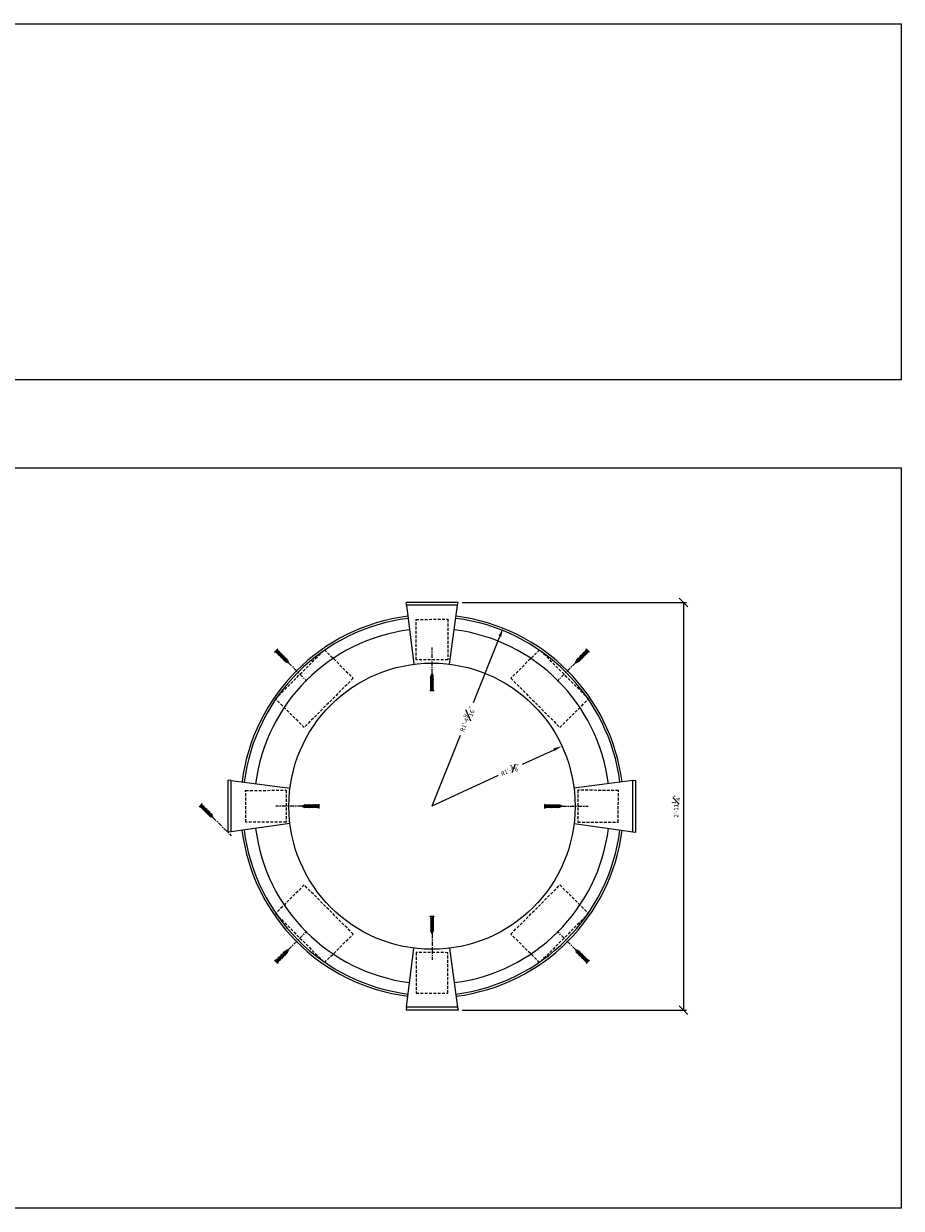
# Model space of a CAD drawing. Units: inches. Extents: x -54 to 612, y 759 to 1612.
# Drawn here: x 26 to 101, y 837 to 940 of the extents above; entities that cross this region are included whole.
import ezdxf

# ---------------------------------------------------------------- set-up
doc = ezdxf.new("R2010")
doc.units = ezdxf.units.IN
doc.header["$MEASUREMENT"] = 0
doc.linetypes.add('CENTER2', pattern=[1.125, 0.75, -0.125, 0.125, -0.125])
doc.linetypes.add('HIDDEN', pattern=[0.375, 0.25, -0.125])
doc.layers.get('0').update_dxf_attribs({"lineweight": 0})
doc.layers.get('Defpoints').update_dxf_attribs({"lineweight": 0})
for name, color, linetype, lineweight in [('CONNECTION', 1, 'Continuous', 0), ('Connections', 1, 'Continuous', 0), ('Fiberglass', 7, 'Continuous', 0), ('Framing', 4, 'Continuous', 0)]:
    doc.layers.add(name, color=color, linetype=linetype, lineweight=lineweight)
doc.styles.add('DIMS', font='txt')
doc.dimstyles.new('3in', dxfattribs={"dimscale": 4, "dimtxt": 0.09375, "dimasz": 0.1875, "dimexe": 0.0625, "dimexo": 0.0625, "dimgap": 0.0625, "dimtad": 3, "dimdec": 4, "dimzin": 3, "dimdsep": 46, "dimlunit": 4, "dimtxsty": 'DIMS', "dimblk": 'OBLIQUE', "dimblk1": 'OBLIQUE', "dimblk2": 'OBLIQUE', "dimcen": 0, "dimclrd": 3, "dimclre": 3, "dimclrt": 8, "dimadec": 3, "dimazin": 0, "dimtfac": 1, "dimtdec": 4, "dimtmove": 2, "dimatfit": 3, "dimldrblk": 'OBLIQUE', "dimfxl": 0, "dimfrac": 1, "dimtolj": 1, "dimtzin": 0, "dimarcsym": 0})

# ---------------------------------------------------------------- blocks, each defined once
blk = doc.blocks.new('1-1-4SCREW')
at = {"layer": 'Connections', "linetype": 'Continuous', "ltscale": 2}
for p, q in [((0, 0.19), (0, -0.19)), ((0.1, 0.14), (0.14, -0.14)), ((0.19, 0.14), (0.23, -0.14)), ((0.29, 0.14), (0.33, -0.14)), ((0.38, 0.14), (0.42, -0.14)), ((0.48, 0.14), (0.51, -0.14)), ((0.57, 0.14), (0.61, -0.14)), ((0.66, 0.14), (0.7, -0.14)), ((0.76, 0.14), (0.8, -0.14)), ((0.85, 0.14), (0.89, -0.14)), ((0.94, 0.14), (0.98, -0.14)), ((1.04, 0.14), (1.08, -0.14)), ((1.13, 0.14), (1.17, -0.14)), ((1.23, 0.14), (1.26, -0.14)), ((1.31, 0.07), (1.27, 0.09)), ((1.32, 0.1), (1.35, -0.08)), ((1.42, 0.03), (1.34, 0.07)), ((1.43, 0.04), (1.44, -0.03)), ((1.5, 0), (1.43, 0.03)), ((1.5, 0), (1.44, -0.03)), ((0.09, -0.09), (0.12, -0.09)), ((0.15, -0.09), (0.22, -0.09)), ((0.24, -0.09), (0.31, -0.09)), ((0.34, -0.09), (0.4, -0.09)), ((0.43, -0.09), (0.5, -0.09)), ((0.53, -0.09), (0.59, -0.09)), ((0.62, -0.09), (0.69, -0.09)), ((0.71, -0.09), (0.78, -0.09)), ((0.81, -0.09), (0.87, -0.09)), ((0.9, -0.09), (0.97, -0.09)), ((0.99, -0.09), (1.06, -0.09)), ((1.09, -0.09), (1.15, -0.09)), ((1.18, -0.09), (1.25, -0.09)), ((1.34, -0.06), (1.27, -0.09)), ((1.43, -0.03), (1.36, -0.06))]:
    blk.add_line(p, q, dxfattribs=at)
at = {"layer": 'Connections', "ltscale": 2}
for p, q in [((0.09, 0.09), (0.1, 0.14)), ((0.11, 0.09), (0.1, 0.14)), ((0.11, 0.09), (0.18, 0.09)), ((0.18, 0.09), (0.19, 0.14)), ((0.21, 0.09), (0.19, 0.14)), ((0.21, 0.09), (0.27, 0.09)), ((0.27, 0.09), (0.29, 0.14)), ((0.3, 0.09), (0.29, 0.14)), ((0.3, 0.09), (0.37, 0.09)), ((0.37, 0.09), (0.38, 0.14)), ((0.39, 0.09), (0.38, 0.14)), ((0.39, 0.09), (0.46, 0.09)), ((0.46, 0.09), (0.48, 0.14)), ((0.49, 0.09), (0.48, 0.14)), ((0.49, 0.09), (0.56, 0.09)), ((0.56, 0.09), (0.57, 0.14)), ((0.58, 0.09), (0.57, 0.14)), ((0.58, 0.09), (0.65, 0.09)), ((0.65, 0.09), (0.66, 0.14)), ((0.68, 0.09), (0.66, 0.14)), ((0.68, 0.09), (0.74, 0.09)), ((0.74, 0.09), (0.76, 0.14)), ((0.77, 0.09), (0.76, 0.14)), ((0.77, 0.09), (0.84, 0.09)), ((0.84, 0.09), (0.85, 0.14)), ((0.86, 0.09), (0.85, 0.14)), ((0.86, 0.09), (0.93, 0.09)), ((0.93, 0.09), (0.94, 0.14)), ((0.96, 0.09), (0.94, 0.14)), ((0.96, 0.09), (1.02, 0.09)), ((1.02, 0.09), (1.04, 0.14)), ((1.05, 0.09), (1.04, 0.14)), ((1.05, 0.09), (1.12, 0.09)), ((1.12, 0.09), (1.13, 0.14)), ((1.14, 0.09), (1.13, 0.14)), ((1.14, 0.09), (1.27, 0.09)), ((1.21, 0.09), (1.23, 0.14)), ((1.24, 0.09), (1.23, 0.14)), ((1.31, 0.07), (1.32, 0.1)), ((1.32, 0.1), (1.34, 0.07)), ((1.43, 0.04), (1.42, 0.03)), ((1.43, 0.04), (1.43, 0.03)), ((0.12, -0.09), (0.14, -0.14)), ((0.14, -0.14), (0.15, -0.09)), ((0.22, -0.09), (0.23, -0.14)), ((0.23, -0.14), (0.24, -0.09)), ((0.31, -0.09), (0.33, -0.14)), ((0.33, -0.14), (0.34, -0.09)), ((0.4, -0.09), (0.42, -0.14)), ((0.42, -0.14), (0.43, -0.09)), ((0.5, -0.09), (0.51, -0.14)), ((0.51, -0.14), (0.53, -0.09)), ((0.59, -0.09), (0.61, -0.14)), ((0.61, -0.14), (0.62, -0.09)), ((0.69, -0.09), (0.7, -0.14)), ((0.7, -0.14), (0.71, -0.09)), ((0.78, -0.09), (0.8, -0.14)), ((0.8, -0.14), (0.81, -0.09)), ((0.87, -0.09), (0.89, -0.14)), ((0.89, -0.14), (0.9, -0.09)), ((0.97, -0.09), (0.98, -0.14)), ((0.98, -0.14), (0.99, -0.09)), ((1.06, -0.09), (1.08, -0.14)), ((1.08, -0.14), (1.09, -0.09)), ((1.15, -0.09), (1.17, -0.14)), ((1.17, -0.14), (1.18, -0.09)), ((1.25, -0.09), (1.26, -0.14)), ((1.26, -0.14), (1.28, -0.09)), ((1.34, -0.06), (1.35, -0.08)), ((1.35, -0.08), (1.36, -0.06)), ((1.43, -0.03), (1.44, -0.03)), ((1.44, -0.03), (1.44, -0.03))]:
    blk.add_line(p, q, dxfattribs=at)
at = {"layer": 'Connections', "linetype": 'Continuous', "ltscale": 2}
for centre, start, end in [((0.12, 0.22), 193.8585, 253.1899), ((0.12, -0.22), 103.8585, 166.1415)]:
    blk.add_arc(centre, 0.128, start, end, dxfattribs=at)
at = {"layer": 'Connections', "ltscale": 2}
for centre, radius, start, end in [((-0.48, -0.11), 0.606, 1.9423, 20.0915), ((0.94, 0.16), 0.832, 184.4909, 197.6834), ((-0.39, -0.11), 0.606, 1.9423, 20.0915), ((1.04, 0.16), 0.832, 184.4909, 197.6834), ((-0.29, -0.11), 0.606, 1.9423, 20.0915), ((1.13, 0.16), 0.832, 184.4909, 197.6834), ((-0.2, -0.11), 0.606, 1.9423, 20.0915), ((1.22, 0.16), 0.832, 184.4909, 197.6834), ((-0.11, -0.11), 0.606, 1.9423, 20.0915), ((1.32, 0.16), 0.832, 184.4909, 197.6834), ((-0.01, -0.11), 0.606, 1.9423, 20.0915), ((1.41, 0.16), 0.832, 184.4909, 197.6834), ((0.08, -0.11), 0.606, 1.9423, 20.0915), ((1.51, 0.16), 0.832, 184.4909, 197.6834), ((0.17, -0.11), 0.606, 1.9423, 20.0915), ((1.6, 0.16), 0.832, 184.4909, 197.6834), ((0.27, -0.11), 0.606, 1.9423, 20.0915), ((1.69, 0.16), 0.832, 184.4909, 197.6834), ((0.36, -0.11), 0.606, 1.9423, 20.0915), ((1.79, 0.16), 0.832, 184.4909, 197.6834), ((0.46, -0.11), 0.606, 1.9423, 20.0915), ((1.88, 0.16), 0.832, 184.4909, 197.6834), ((0.55, -0.11), 0.606, 1.9423, 20.0915), ((1.97, 0.16), 0.832, 184.4909, 197.6834), ((0.64, -0.11), 0.606, 1.9423, 20.0915), ((2.07, 0.16), 0.832, 184.4909, 197.6834), ((0.81, -0.1), 0.53, 3.9741, 19.174), ((1.76, 0.08), 0.426, 181.4925, 198.3558), ((1.03, -0.07), 0.402, 6.1285, 14.3388), ((2.49, 0.15), 1.07, 186.7361, 189.6196)]:
    blk.add_arc(centre, radius, start, end, dxfattribs=at)
blk = doc.blocks.new('1-1-4SCREWCENTER')
at = {"layer": 'CONNECTION', "color": 3, "linetype": 'CENTER2', "ltscale": 0.5}
blk.add_line((0, 0), (-2.25, 0), dxfattribs=at)
at = {"layer": 'Framing', "ltscale": 4, "extrusion": (0, 0, -1), "zscale": -1}
blk.add_blockref('1-1-4SCREW', (-1.5, 0), dxfattribs=at)
blk = doc.blocks.new('_OBLIQUE')
at = {"color": 0, "linetype": 'ByBlock', "lineweight": -2}
blk.add_line((-0.5, -0.5), (0.5, 0.5), dxfattribs=at)
blk = doc.blocks.new('*D141')
at = {"layer": 'Defpoints', "color": 0}
for p in [(63.27, 889.69), (63.27, 854.44), (82.66, 854.44)]:
    blk.add_point(p, dxfattribs=at)
at = {"layer": 'Fiberglass', "color": 3, "linetype": 'ByBlock', "lineweight": -2}
for p, q in [((63.52, 889.69), (82.91, 889.69)), ((82.66, 889.69), (82.66, 854.44)), ((63.52, 854.44), (82.91, 854.44))]:
    blk.add_line(p, q, dxfattribs=at)
at = {"layer": 'Fiberglass', "color": 3, "lineweight": -2, "xscale": 0.75, "yscale": 0.75, "zscale": 0.75}
for p, rotation in [((82.66, 889.69), 90), ((82.66, 854.44), 270)]:
    blk.add_blockref('_OBLIQUE', p, dxfattribs=dict(at, rotation=rotation))
at = {"layer": 'Fiberglass', "color": 8, "insert": (82.02, 872.07), "char_height": 0.375, "attachment_point": 5, "rotation": 90, "style": 'DIMS'}
blk.add_mtext('\\A1;2\'-11{\\H1.000000x;\\S1#4;}"', dxfattribs=at)
blk = doc.blocks.new('*D142')
at = {"layer": 'Defpoints', "color": 0}
for p in [(67.06, 887.45), (60.92, 872.07)]:
    blk.add_point(p, dxfattribs=at)
at = {"layer": 'Fiberglass', "color": 3, "linetype": 'ByBlock', "lineweight": -2}
for p, q in [((64.5, 881.02), (66.78, 886.75)), ((63.36, 878.18), (60.92, 872.07))]:
    blk.add_line(p, q, dxfattribs=at)
at = {"layer": 'Fiberglass', "color": 3}
blk.add_solid([(66.9, 886.71), (66.67, 886.8), (67.06, 887.45)], dxfattribs=at)
at = {"layer": 'Fiberglass', "color": 8, "insert": (63.93, 879.6), "char_height": 0.375, "attachment_point": 5, "rotation": 68.2416, "style": 'DIMS'}
blk.add_mtext('\\A1;R1\'-4{\\H1.000000x;\\S9#16;}"', dxfattribs=at)
blk = doc.blocks.new('*D143')
at = {"layer": 'Defpoints', "color": 0}
for p in [(72.15, 877.27), (60.92, 872.07)]:
    blk.add_point(p, dxfattribs=at)
at = {"layer": 'Fiberglass', "color": 3, "linetype": 'ByBlock', "lineweight": -2}
for p, q in [((68.75, 875.69), (71.47, 876.95)), ((66.64, 874.71), (60.92, 872.07))]:
    blk.add_line(p, q, dxfattribs=at)
at = {"layer": 'Fiberglass', "color": 3}
blk.add_solid([(71.52, 876.84), (71.42, 877.06), (72.15, 877.27)], dxfattribs=at)
at = {"layer": 'Fiberglass', "color": 8, "insert": (67.69, 875.2), "char_height": 0.375, "attachment_point": 5, "rotation": 24.8452, "style": 'DIMS'}
blk.add_mtext('\\A1;R1\'-{\\H1.000000x;\\S3#8;}"', dxfattribs=at)

msp = doc.modelspace()

# ---------------------------------------------------------------- linework, layer by layer
at = {"layer": 'Fiberglass', "color": 1}
for p, q in [((58.70402, 889.44175), (58.67211, 889.69175)), ((63.17211, 889.69175), (58.67211, 889.69175)), ((63.137, 889.44175), (63.17211, 889.69175)), ((43.54711, 874.28483), (43.29711, 874.31675)), ((43.29711, 869.81675), (43.29711, 874.31675)), ((78.29711, 874.28483), (78.54711, 874.31675)), ((78.54711, 869.81675), (78.54711, 874.31675)), ((43.54711, 869.85185), (43.29711, 869.81675)), ((78.29711, 869.85185), (78.54711, 869.81675)), ((58.70402, 854.69175), (58.67211, 854.44175)), ((63.17211, 854.44175), (58.67211, 854.44175)), ((63.137, 854.69175), (63.17211, 854.44175))]:
    msp.add_line(p, q, dxfattribs=at)
at = {"layer": 'Fiberglass'}
for p, q in [((63.137, 889.44175), (58.70402, 889.44175)), ((58.70402, 889.44175), (59.35504, 884.34213)), ((62.42211, 884.3505), (63.137, 889.44175)), ((43.54711, 869.85185), (43.54711, 874.28483)), ((43.54711, 874.28483), (48.64673, 873.63382)), ((78.29711, 874.28483), (73.19749, 873.63382)), ((78.29711, 869.85185), (78.29711, 874.28483)), ((48.63835, 870.56675), (43.54711, 869.85185)), ((73.20586, 870.56675), (78.29711, 869.85185)), ((58.70402, 854.69175), (59.35504, 859.79137)), ((62.42211, 859.78299), (63.137, 854.69175)), ((63.137, 854.69175), (58.70402, 854.69175))]:
    msp.add_line(p, q, dxfattribs=at)
at = {"layer": 'Fiberglass', "color": 190, "linetype": 'HIDDEN'}
for p, q in [((59.5403, 888.22112), (62.29029, 888.2328)), ((59.54711, 884.72112), (59.5403, 888.22112)), ((62.29029, 888.2328), (62.2971, 884.7328)), ((47.38906, 881.34753), (51.62343, 885.59842)), ((51.62343, 885.59842), (54.10312, 883.12837)), ((70.22078, 885.59842), (67.7411, 883.12837)), ((74.45516, 881.34753), (70.22078, 885.59842)), ((62.2971, 884.7328), (59.54711, 884.72112)), ((54.10312, 883.12837), (49.86874, 878.87748)), ((67.7411, 883.12837), (71.97547, 878.87748)), ((49.86874, 878.87748), (47.38906, 881.34753)), ((71.97547, 878.87748), (74.45516, 881.34753)), ((44.80883, 873.43493), (48.30882, 873.44174)), ((44.82051, 870.68494), (44.80883, 873.43493)), ((48.30882, 873.44174), (48.3205, 870.69175)), ((73.53539, 873.44174), (73.52371, 870.69175)), ((77.03539, 873.43493), (73.53539, 873.44174)), ((77.02371, 870.68494), (77.03539, 873.43493)), ((48.3205, 870.69175), (44.82051, 870.68494)), ((73.52371, 870.69175), (77.02371, 870.68494)), ((49.86874, 865.25602), (47.38906, 862.78597)), ((54.10312, 861.00513), (49.86874, 865.25602)), ((67.7411, 861.00513), (71.97547, 865.25602)), ((71.97547, 865.25602), (74.45516, 862.78597)), ((47.38906, 862.78597), (51.62343, 858.53508)), ((74.45516, 862.78597), (70.22078, 858.53508)), ((51.62343, 858.53508), (54.10312, 861.00513)), ((70.22078, 858.53508), (67.7411, 861.00513)), ((59.54711, 859.41237), (59.5403, 855.91238)), ((62.2971, 859.40069), (59.54711, 859.41237)), ((62.29029, 855.9007), (62.2971, 859.40069)), ((59.5403, 855.91238), (62.29029, 855.9007))]:
    msp.add_line(p, q, dxfattribs=at)
at = {"layer": 'Fiberglass', "color": 4}
for points in [[(-50.26129, 939.73433), (101.49657, 939.73433), (101.49657, 908.94217), (-50.26129, 908.94217)], [(-50.26129, 901.33224), (101.49657, 901.33224), (101.49657, 837.29405), (-50.26129, 837.29405)]]:
    msp.add_lwpolyline(points, close=True, dxfattribs=at)
at = {"layer": 'Fiberglass', "lineweight": 0}
msp.add_circle((60.92211, 872.06675), 12.375, dxfattribs=at)
at = {"layer": 'Fiberglass'}
for start, end in [(97.275005, 172.724995), (7.275005, 82.7772607), (187.2227393, 262.724995), (277.2227393, 352.7772607)]:
    msp.add_arc((60.92211, 872.06675), 16.5625, start, end, dxfattribs=at)
at = {"layer": 'Fiberglass', "color": 1}
for radius, start, end in [(16.375, 97.275005, 172.724995), (16.375, 7.275005, 82.7860813), (15.375, 97.275005, 172.724995), (15.375, 7.275005, 82.8367582), (16.375, 187.2139187, 262.724995), (15.375, 187.1632418, 262.724995), (15.375, 277.1632418, 352.8367582), (16.375, 277.2139187, 352.7860813)]:
    msp.add_arc((60.92211, 872.06675), radius, start, end, dxfattribs=at)

# ---------------------------------------------------------------- block references
for p, rotation in [((48.51024, 884.46898), 134.9999999999997), ((60.92211, 883.53553), 269.9999999999996), ((41.97808, 871.09932), 134.9999999999997), ((72.17212, 872.06675), 180), ((73.33398, 859.66451), 315)]:
    msp.add_blockref('1-1-4SCREWCENTER', p, dxfattribs=dict(at, rotation=rotation))
at = {"layer": 'Fiberglass', "color": 1, "extrusion": (0, 0, -1), "zscale": -1}
for p, rotation in [((-73.33398, 884.46898), 135), ((-49.67209, 872.06675), 180), ((-60.92211, 861.0355), 90), ((-48.51024, 859.66451), 314.9999999999997)]:
    msp.add_blockref('1-1-4SCREWCENTER', p, dxfattribs=dict(at, rotation=rotation))

# ---------------------------------------------------------------- dimensions: what is measured, and where the dimension line sits
at = {"layer": 'Fiberglass', "color": 3}
dim = msp.add_linear_dim(base=(82.65625, 854.44175), p1=(63.26737, 889.69175), p2=(63.26737, 854.44175), angle=90, dimstyle='3in', override={"dimrnd": 1e-07, "dimadec": 4}, dxfattribs=at)
dim.commit()
dim.dimension.update_dxf_attribs({"geometry": '*D141', "text_midpoint": (82.02111, 872.06675)})
at = {"layer": 'Fiberglass', "color": 3, "linetype": 'Continuous'}
for mpoint, picture, middle in [((67.06172, 887.44925), '*D142', (63.92891, 879.60014)), ((72.15175, 877.26633), '*D143', (67.69329, 875.20196))]:
    dim = msp.add_radius_dim(center=(60.92211, 872.06675), mpoint=mpoint, dimstyle='3in', override={"dimrnd": 1e-07, "dimsah": 1, "dimadec": 4}, dxfattribs=at)
    dim.commit()
    dim.dimension.update_dxf_attribs({"geometry": picture, "text_midpoint": middle, "dimtype": 164})

doc.saveas('drawing.dxf')
